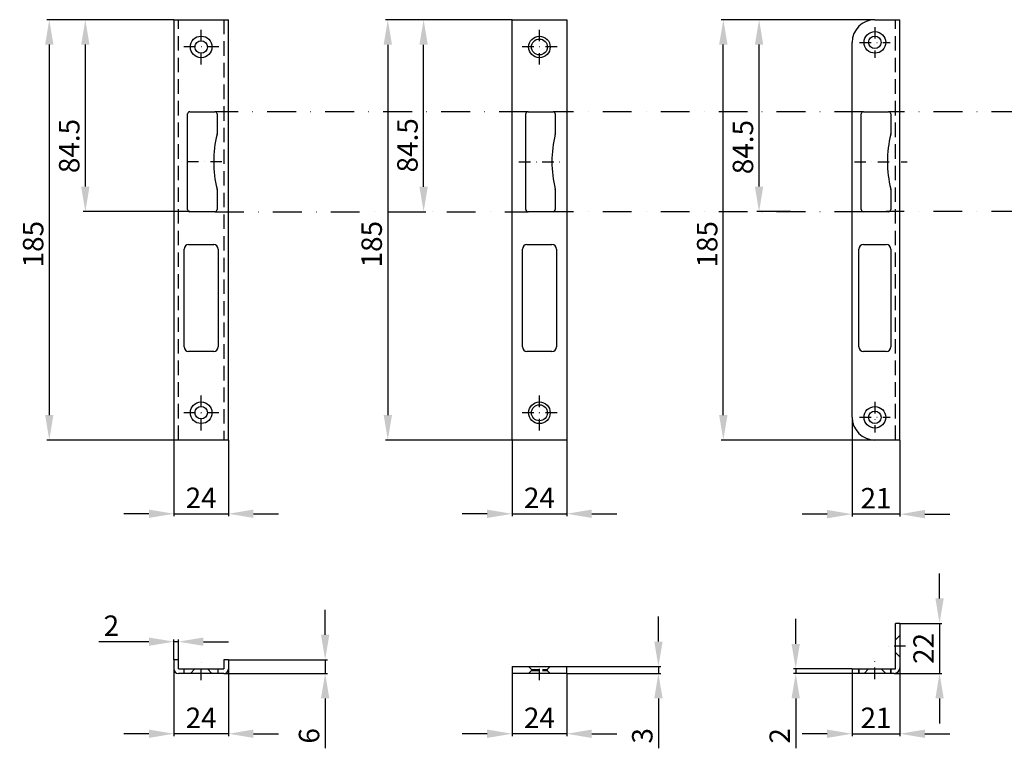
# Model space of a CAD drawing. Units: millimetres. Extents: x -461 to 436, y 115 to 1215.
# Drawn here: x -461 to -28, y 135 to 456 of the extents above; entities that cross this region are included whole.
import ezdxf

# ---------------------------------------------------------------- set-up
doc = ezdxf.new("R2010")
doc.units = ezdxf.units.MM
for name, pattern in [('DASHED', [19.05, 12.7, -6.35]), ('STRICHPUNKT2', [12.7, 6.35, -3.175, 0, -3.175]), ('VERDECKT', [9.525, 6.35, -3.175])]:
    doc.linetypes.add(name, pattern=pattern)
doc.layers.get('DEFPOINTS').update_dxf_attribs({"linetype": 'CONTINUOUS'})
for name, color, linetype in [('ACHSEN', 1, 'STRICHPUNKT2'), ('AVERDECKTE', 13, 'VERDECKT'), ('BEMASSUNG', 2, 'CONTINUOUS'), ('UMRISS05', 4, 'CONTINUOUS')]:
    doc.layers.add(name, color=color, linetype=linetype)
doc.layers.add('AM_0', color=7, linetype='CONTINUOUS', lineweight=50)
doc.layers.add('Verdeckte Kanten(MSL)', color=11, linetype='DASHED', lineweight=35)
doc.styles.add('ARIAL-STANDARD', font='arial.ttf')
doc.dimstyles.new('Katalog 09', dxfattribs={"dimtxt": 9, "dimasz": 11, "dimexe": 1, "dimexo": 0, "dimgap": 2.5, "dimtad": 1, "dimdsep": 46, "dimtxsty": 'ARIAL-STANDARD', "dimcen": 1.5, "dimclrd": 2, "dimclre": 2, "dimclrt": 3, "dimadec": 0, "dimazin": 0, "dimtfac": 0.428571, "dimtix": 1, "dimtmove": 0, "dimatfit": 3, "dimfxl": 1, "dimtolj": 1, "dimarcsym": 0})

# ---------------------------------------------------------------- blocks, each defined once
blk = doc.blocks.new('*D22')
at = {"layer": 'DEFPOINTS', "color": 0, "transparency": 16777216}
for p in [(-392.83, 182.32), (-392.83, 174.34), (-390.83, 174.34)]:
    blk.add_point(p, dxfattribs=at)
at = {"layer": 'UMRISS05', "color": 2, "lineweight": -2, "transparency": 16777216}
for p, q in [((-403.83, 182.32), (-425.79, 182.32)), ((-392.83, 174.34), (-392.83, 183.32)), ((-390.83, 182.32), (-392.83, 182.32)), ((-390.83, 174.34), (-390.83, 183.32)), ((-379.83, 182.32), (-368.83, 182.32))]:
    blk.add_line(p, q, dxfattribs=at)
at = {"layer": 'UMRISS05', "color": 2, "transparency": 16777216}
for points in [[(-403.83, 184.15), (-403.83, 180.49), (-392.83, 182.32)], [(-379.83, 184.15), (-379.83, 180.49), (-390.83, 182.32)]]:
    blk.add_solid(points, dxfattribs=at)
at = {"layer": 'UMRISS05', "color": 3, "transparency": 16777216, "insert": (-420.31, 189.34), "char_height": 9, "attachment_point": 5, "style": 'ARIAL-STANDARD'}
blk.add_mtext('\\A1;2', dxfattribs=at)
blk = doc.blocks.new('*D11')
at = {"layer": 'AM_0', "color": 2, "lineweight": -2, "transparency": 16777216}
for p, q in [((-326.3, 185.34), (-326.3, 196.34)), ((-368.83, 174.34), (-325.3, 174.34)), ((-326.3, 174.34), (-326.3, 168.34)), ((-370.83, 168.34), (-325.3, 168.34)), ((-326.3, 157.34), (-326.3, 135.4))]:
    blk.add_line(p, q, dxfattribs=at)
at = {"layer": 'AM_0', "color": 2, "transparency": 16777216}
for points in [[(-328.13, 185.34), (-324.47, 185.34), (-326.3, 174.34)], [(-328.13, 157.34), (-324.47, 157.34), (-326.3, 168.34)]]:
    blk.add_solid(points, dxfattribs=at)
at = {"layer": 'DEFPOINTS', "color": 0, "transparency": 16777216}
for p in [(-368.83, 174.34), (-370.83, 168.34), (-326.3, 168.34)]:
    blk.add_point(p, dxfattribs=at)
at = {"layer": 'AM_0', "color": 3, "transparency": 16777216, "insert": (-333.4, 140.87), "char_height": 9, "attachment_point": 5, "rotation": 90, "style": 'ARIAL-STANDARD'}
blk.add_mtext('\\A1;6', dxfattribs=at)
blk = doc.blocks.new('*D59')
at = {"layer": 'AM_0', "color": 2, "lineweight": -2, "transparency": 16777216}
for p, q in [((-392.83, 170.34), (-392.83, 140.79)), ((-368.83, 170.34), (-368.83, 140.79)), ((-403.83, 141.79), (-414.83, 141.79)), ((-368.83, 141.79), (-392.83, 141.79)), ((-357.83, 141.79), (-346.83, 141.79))]:
    blk.add_line(p, q, dxfattribs=at)
at = {"layer": 'AM_0', "color": 2, "transparency": 16777216}
for points in [[(-403.83, 143.62), (-403.83, 139.95), (-392.83, 141.79)], [(-357.83, 143.62), (-357.83, 139.95), (-368.83, 141.79)]]:
    blk.add_solid(points, dxfattribs=at)
at = {"layer": 'DEFPOINTS', "color": 0, "transparency": 16777216}
for p in [(-392.83, 170.34), (-368.83, 170.34), (-392.83, 141.79)]:
    blk.add_point(p, dxfattribs=at)
at = {"layer": 'AM_0', "color": 3, "transparency": 16777216, "insert": (-380.83, 148.8), "char_height": 9, "attachment_point": 5, "style": 'ARIAL-STANDARD'}
blk.add_mtext('\\A1;24', dxfattribs=at)
blk = doc.blocks.new('*D29')
at = {"layer": 'DEFPOINTS', "color": 0, "transparency": 16777216}
for p in [(-244.08, 168.34), (-220.08, 168.34), (-244.08, 141.79)]:
    blk.add_point(p, dxfattribs=at)
at = {"layer": 'UMRISS05', "color": 2, "lineweight": -2, "transparency": 16777216}
for p, q in [((-244.08, 168.34), (-244.08, 140.79)), ((-220.08, 168.34), (-220.08, 140.79)), ((-255.08, 141.79), (-266.08, 141.79)), ((-220.08, 141.79), (-244.08, 141.79)), ((-209.08, 141.79), (-198.08, 141.79))]:
    blk.add_line(p, q, dxfattribs=at)
at = {"layer": 'UMRISS05', "color": 2, "transparency": 16777216}
for points in [[(-255.08, 143.62), (-255.08, 139.95), (-244.08, 141.79)], [(-209.08, 143.62), (-209.08, 139.95), (-220.08, 141.79)]]:
    blk.add_solid(points, dxfattribs=at)
at = {"layer": 'UMRISS05', "color": 3, "transparency": 16777216, "insert": (-232.08, 148.8), "char_height": 9, "attachment_point": 5, "style": 'ARIAL-STANDARD'}
blk.add_mtext('\\A1;24', dxfattribs=at)
blk = doc.blocks.new('*D30')
at = {"layer": 'AM_0', "color": 2, "lineweight": -2, "transparency": 16777216}
for p, q in [((-179.74, 182.34), (-179.74, 193.34)), ((-220.08, 171.34), (-178.74, 171.34)), ((-179.74, 171.34), (-179.74, 168.34)), ((-220.08, 168.34), (-178.74, 168.34)), ((-179.74, 157.34), (-179.74, 135.45))]:
    blk.add_line(p, q, dxfattribs=at)
at = {"layer": 'AM_0', "color": 2, "transparency": 16777216}
for points in [[(-181.57, 182.34), (-177.9, 182.34), (-179.74, 171.34)], [(-181.57, 157.34), (-177.9, 157.34), (-179.74, 168.34)]]:
    blk.add_solid(points, dxfattribs=at)
at = {"layer": 'DEFPOINTS', "color": 0, "transparency": 16777216}
for p in [(-220.08, 171.34), (-220.08, 168.34), (-179.74, 168.34)]:
    blk.add_point(p, dxfattribs=at)
at = {"layer": 'AM_0', "color": 3, "transparency": 16777216, "insert": (-186.84, 140.89), "char_height": 9, "attachment_point": 5, "rotation": 90, "style": 'ARIAL-STANDARD'}
blk.add_mtext('\\A1;3', dxfattribs=at)
blk = doc.blocks.new('*D67')
at = {"layer": 'DEFPOINTS', "color": 0, "transparency": 16777216}
for p in [(-392.83, 456.08), (-447.64, 271.08), (-392.83, 271.08)]:
    blk.add_point(p, dxfattribs=at)
at = {"layer": 'UMRISS05', "color": 2, "lineweight": -2, "transparency": 16777216}
for p, q in [((-392.83, 456.08), (-448.64, 456.08)), ((-447.64, 445.08), (-447.64, 282.08)), ((-392.83, 271.08), (-448.64, 271.08))]:
    blk.add_line(p, q, dxfattribs=at)
at = {"layer": 'UMRISS05', "color": 2, "transparency": 16777216}
for points in [[(-449.47, 445.08), (-445.81, 445.08), (-447.64, 456.08)], [(-449.47, 282.08), (-445.81, 282.08), (-447.64, 271.08)]]:
    blk.add_solid(points, dxfattribs=at)
at = {"layer": 'UMRISS05', "color": 3, "transparency": 16777216, "insert": (-454.73, 357.27), "char_height": 9, "attachment_point": 5, "rotation": 90, "style": 'ARIAL-STANDARD'}
blk.add_mtext('\\A1;185', dxfattribs=at)
blk = doc.blocks.new('*D68')
at = {"layer": 'AM_0', "color": 2, "lineweight": -2, "transparency": 16777216}
for p, q in [((-392.83, 271.08), (-392.83, 237.61)), ((-368.83, 271.08), (-368.83, 237.61)), ((-403.83, 238.61), (-414.83, 238.61)), ((-392.83, 238.61), (-368.83, 238.61)), ((-357.83, 238.61), (-346.83, 238.61))]:
    blk.add_line(p, q, dxfattribs=at)
at = {"layer": 'AM_0', "color": 2, "transparency": 16777216}
for points in [[(-403.83, 240.45), (-403.83, 236.78), (-392.83, 238.61)], [(-357.83, 240.45), (-357.83, 236.78), (-368.83, 238.61)]]:
    blk.add_solid(points, dxfattribs=at)
at = {"layer": 'DEFPOINTS', "color": 0, "transparency": 16777216}
for p in [(-392.83, 271.08), (-368.83, 271.08), (-368.83, 238.61)]:
    blk.add_point(p, dxfattribs=at)
at = {"layer": 'AM_0', "color": 3, "transparency": 16777216, "insert": (-380.83, 245.63), "char_height": 9, "attachment_point": 5, "style": 'ARIAL-STANDARD'}
blk.add_mtext('\\A1;24', dxfattribs=at)
blk = doc.blocks.new('*D69')
at = {"layer": 'BEMASSUNG', "color": 2, "lineweight": -2, "transparency": 16777216}
for p, q in [((-244.08, 271.07), (-244.08, 237.6)), ((-220.08, 271.07), (-220.08, 237.6)), ((-255.08, 238.6), (-266.08, 238.6)), ((-244.08, 238.6), (-220.08, 238.6)), ((-209.08, 238.6), (-198.08, 238.6))]:
    blk.add_line(p, q, dxfattribs=at)
at = {"layer": 'BEMASSUNG', "color": 2, "transparency": 16777216}
for points in [[(-255.08, 240.44), (-255.08, 236.77), (-244.08, 238.6)], [(-209.08, 240.44), (-209.08, 236.77), (-220.08, 238.6)]]:
    blk.add_solid(points, dxfattribs=at)
at = {"layer": 'DEFPOINTS', "color": 0, "transparency": 16777216}
for p in [(-244.08, 271.07), (-220.08, 271.07), (-220.08, 238.6)]:
    blk.add_point(p, dxfattribs=at)
at = {"layer": 'BEMASSUNG', "color": 3, "transparency": 16777216, "insert": (-232.08, 245.62), "char_height": 9, "attachment_point": 5, "style": 'ARIAL-STANDARD'}
blk.add_mtext('\\A1;24', dxfattribs=at)
blk = doc.blocks.new('*D70')
at = {"layer": 'DEFPOINTS', "color": 0, "transparency": 16777216}
for p in [(-244.08, 456.07), (-298.74, 271.07), (-244.08, 271.07)]:
    blk.add_point(p, dxfattribs=at)
at = {"layer": 'UMRISS05', "color": 2, "lineweight": -2, "transparency": 16777216}
for p, q in [((-244.08, 456.07), (-299.74, 456.07)), ((-298.74, 445.07), (-298.74, 282.07)), ((-244.08, 271.07), (-299.74, 271.07))]:
    blk.add_line(p, q, dxfattribs=at)
at = {"layer": 'UMRISS05', "color": 2, "transparency": 16777216}
for points in [[(-300.58, 445.07), (-296.91, 445.07), (-298.74, 456.07)], [(-300.58, 282.07), (-296.91, 282.07), (-298.74, 271.07)]]:
    blk.add_solid(points, dxfattribs=at)
at = {"layer": 'UMRISS05', "color": 3, "transparency": 16777216, "insert": (-305.84, 357.27), "char_height": 9, "attachment_point": 5, "rotation": 90, "style": 'ARIAL-STANDARD'}
blk.add_mtext('\\A1;185', dxfattribs=at)
blk = doc.blocks.new('*D85')
at = {"layer": 'AM_0', "color": 2, "lineweight": -2, "transparency": 16777216}
for p, q in [((-392.83, 456.08), (-432.76, 456.08)), ((-431.76, 382.58), (-431.76, 445.08)), ((-385.83, 371.58), (-432.76, 371.58))]:
    blk.add_line(p, q, dxfattribs=at)
at = {"layer": 'AM_0', "color": 2, "transparency": 16777216}
for points in [[(-433.6, 445.08), (-429.93, 445.08), (-431.76, 456.08)], [(-433.6, 382.58), (-429.93, 382.58), (-431.76, 371.58)]]:
    blk.add_solid(points, dxfattribs=at)
at = {"layer": 'DEFPOINTS', "color": 0, "transparency": 16777216}
for p in [(-431.76, 456.08), (-392.83, 456.08), (-385.83, 371.58)]:
    blk.add_point(p, dxfattribs=at)
at = {"layer": 'AM_0', "color": 3, "transparency": 16777216, "insert": (-438.86, 400.47), "char_height": 9, "attachment_point": 5, "rotation": 90, "style": 'ARIAL-STANDARD'}
blk.add_mtext('\\A1;84.5', dxfattribs=at)
blk = doc.blocks.new('*D86')
at = {"layer": 'AM_0', "color": 2, "lineweight": -2, "transparency": 16777216}
for p, q in [((-244.08, 456.07), (-284.01, 456.07)), ((-283.01, 382.57), (-283.01, 445.07)), ((-288.12, 371.57), (-282.01, 371.57))]:
    blk.add_line(p, q, dxfattribs=at)
at = {"layer": 'AM_0', "color": 2, "transparency": 16777216}
for points in [[(-284.85, 445.07), (-281.18, 445.07), (-283.01, 456.07)], [(-284.85, 382.57), (-281.18, 382.57), (-283.01, 371.57)]]:
    blk.add_solid(points, dxfattribs=at)
at = {"layer": 'DEFPOINTS', "color": 0, "transparency": 16777216}
for p in [(-283.01, 456.07), (-244.08, 456.07), (-288.12, 371.57)]:
    blk.add_point(p, dxfattribs=at)
at = {"layer": 'AM_0', "color": 3, "transparency": 16777216, "insert": (-290.11, 400.78), "char_height": 9, "attachment_point": 5, "rotation": 90, "style": 'ARIAL-STANDARD'}
blk.add_mtext('\\A1;84.5', dxfattribs=at)
blk = doc.blocks.new('*D88')
at = {"layer": 'BEMASSUNG', "color": 2, "lineweight": -2, "transparency": 16777216}
for p, q in [((-56.1, 201.34), (-56.1, 212.34)), ((-73.54, 190.34), (-55.1, 190.34)), ((-56.1, 190.34), (-56.1, 168.34)), ((-76.04, 168.34), (-55.1, 168.34)), ((-56.1, 157.34), (-56.1, 146.34))]:
    blk.add_line(p, q, dxfattribs=at)
at = {"layer": 'BEMASSUNG', "color": 2, "transparency": 16777216}
for points in [[(-57.93, 201.34), (-54.27, 201.34), (-56.1, 190.34)], [(-57.93, 157.34), (-54.27, 157.34), (-56.1, 168.34)]]:
    blk.add_solid(points, dxfattribs=at)
at = {"layer": 'DEFPOINTS', "color": 0, "transparency": 16777216}
for p in [(-73.54, 190.34), (-76.04, 168.34), (-56.1, 168.34)]:
    blk.add_point(p, dxfattribs=at)
at = {"layer": 'BEMASSUNG', "color": 3, "transparency": 16777216, "insert": (-63.12, 179.34), "char_height": 9, "attachment_point": 5, "rotation": 90, "style": 'ARIAL-STANDARD'}
blk.add_mtext('\\A1;22', dxfattribs=at)
blk = doc.blocks.new('*D89')
at = {"layer": 'BEMASSUNG', "color": 2, "lineweight": -2, "transparency": 16777216}
for p, q in [((-119.37, 181.34), (-119.37, 192.34)), ((-94.54, 170.34), (-120.37, 170.34)), ((-119.37, 170.34), (-119.37, 168.34)), ((-94.54, 168.34), (-120.37, 168.34)), ((-119.37, 157.34), (-119.37, 135.38))]:
    blk.add_line(p, q, dxfattribs=at)
at = {"layer": 'BEMASSUNG', "color": 2, "transparency": 16777216}
for points in [[(-121.2, 181.34), (-117.53, 181.34), (-119.37, 170.34)], [(-121.2, 157.34), (-117.53, 157.34), (-119.37, 168.34)]]:
    blk.add_solid(points, dxfattribs=at)
at = {"layer": 'DEFPOINTS', "color": 0, "transparency": 16777216}
for p in [(-94.54, 170.34), (-119.37, 168.34), (-94.54, 168.34)]:
    blk.add_point(p, dxfattribs=at)
at = {"layer": 'BEMASSUNG', "color": 3, "transparency": 16777216, "insert": (-126.38, 140.86), "char_height": 9, "attachment_point": 5, "rotation": 90, "style": 'ARIAL-STANDARD'}
blk.add_mtext('\\A1;2', dxfattribs=at)
blk = doc.blocks.new('*D90')
at = {"layer": 'BEMASSUNG', "color": 2, "lineweight": -2, "transparency": 16777216}
for p, q in [((-73.54, 170.84), (-73.54, 140.79)), ((-94.54, 168.34), (-94.54, 140.79)), ((-105.54, 141.79), (-116.54, 141.79)), ((-94.54, 141.79), (-73.54, 141.79)), ((-62.54, 141.79), (-51.54, 141.79))]:
    blk.add_line(p, q, dxfattribs=at)
at = {"layer": 'BEMASSUNG', "color": 2, "transparency": 16777216}
for points in [[(-105.54, 143.62), (-105.54, 139.95), (-94.54, 141.79)], [(-62.54, 143.62), (-62.54, 139.95), (-73.54, 141.79)]]:
    blk.add_solid(points, dxfattribs=at)
at = {"layer": 'DEFPOINTS', "color": 0, "transparency": 16777216}
for p in [(-73.54, 170.84), (-94.54, 168.34), (-73.54, 141.79)]:
    blk.add_point(p, dxfattribs=at)
at = {"layer": 'BEMASSUNG', "color": 3, "transparency": 16777216, "insert": (-84.04, 148.8), "char_height": 9, "attachment_point": 5, "style": 'ARIAL-STANDARD'}
blk.add_mtext('\\A1;21', dxfattribs=at)
blk = doc.blocks.new('*D98')
at = {"layer": 'AM_0', "color": 2, "lineweight": -2, "transparency": 16777216}
for p, q in [((-84.54, 456.08), (-152.2, 456.08)), ((-151.2, 282.08), (-151.2, 445.08)), ((-84.54, 271.08), (-152.2, 271.08))]:
    blk.add_line(p, q, dxfattribs=at)
at = {"layer": 'AM_0', "color": 2, "transparency": 16777216}
for points in [[(-153.04, 445.08), (-149.37, 445.08), (-151.2, 456.08)], [(-153.04, 282.08), (-149.37, 282.08), (-151.2, 271.08)]]:
    blk.add_solid(points, dxfattribs=at)
at = {"layer": 'DEFPOINTS', "color": 0, "transparency": 16777216}
for p in [(-151.2, 456.08), (-84.54, 456.08), (-84.54, 271.08)]:
    blk.add_point(p, dxfattribs=at)
at = {"layer": 'AM_0', "color": 3, "transparency": 16777216, "insert": (-158.3, 357.21), "char_height": 9, "attachment_point": 5, "rotation": 90, "style": 'ARIAL-STANDARD'}
blk.add_mtext('\\A1;185', dxfattribs=at)
blk = doc.blocks.new('*D99')
at = {"layer": 'AM_0', "color": 2, "lineweight": -2, "transparency": 16777216}
for p, q in [((-84.54, 456.08), (-136.47, 456.08)), ((-135.47, 382.58), (-135.47, 445.08)), ((-121.64, 371.58), (-136.47, 371.58))]:
    blk.add_line(p, q, dxfattribs=at)
at = {"layer": 'AM_0', "color": 2, "transparency": 16777216}
for points in [[(-137.31, 445.08), (-133.64, 445.08), (-135.47, 456.08)], [(-137.31, 382.58), (-133.64, 382.58), (-135.47, 371.58)]]:
    blk.add_solid(points, dxfattribs=at)
at = {"layer": 'DEFPOINTS', "color": 0, "transparency": 16777216}
for p in [(-135.47, 456.08), (-84.54, 456.08), (-121.64, 371.58)]:
    blk.add_point(p, dxfattribs=at)
at = {"layer": 'AM_0', "color": 3, "transparency": 16777216, "insert": (-142.57, 400), "char_height": 9, "attachment_point": 5, "rotation": 90, "style": 'ARIAL-STANDARD'}
blk.add_mtext('\\A1;84.5', dxfattribs=at)
blk = doc.blocks.new('*D108')
at = {"layer": 'AM_0', "color": 2, "lineweight": -2, "transparency": 16777216}
for p, q in [((-94.54, 281.08), (-94.54, 237.44)), ((-73.54, 271.08), (-73.54, 237.44)), ((-105.54, 238.44), (-116.54, 238.44)), ((-73.54, 238.44), (-94.54, 238.44)), ((-62.54, 238.44), (-51.54, 238.44))]:
    blk.add_line(p, q, dxfattribs=at)
at = {"layer": 'AM_0', "color": 2, "transparency": 16777216}
for points in [[(-105.54, 240.28), (-105.54, 236.61), (-94.54, 238.44)], [(-62.54, 240.28), (-62.54, 236.61), (-73.54, 238.44)]]:
    blk.add_solid(points, dxfattribs=at)
at = {"layer": 'DEFPOINTS', "color": 0, "transparency": 16777216}
for p in [(-94.54, 281.08), (-73.54, 271.08), (-94.54, 238.44)]:
    blk.add_point(p, dxfattribs=at)
at = {"layer": 'AM_0', "color": 3, "transparency": 16777216, "insert": (-84.04, 245.46), "char_height": 9, "attachment_point": 5, "style": 'ARIAL-STANDARD'}
blk.add_mtext('\\A1;21', dxfattribs=at)

msp = doc.modelspace()

# ---------------------------------------------------------------- linework, layer by layer
at = {"layer": 'ACHSEN', "ltscale": 0.8}
for p, q in [((-380.832, 436.326), (-380.832, 451.826)), ((-232.082, 436.316), (-232.082, 451.816)), ((-84.542, 452.826), (-84.542, 439.326)), ((-91.292, 446.076), (-77.792, 446.076)), ((-373.082, 444.076), (-388.582, 444.076)), ((-224.332, 444.066), (-239.832, 444.066)), ((-371.711, 393.576), (-389.833, 393.576)), ((-241.102, 393.576), (-221.576, 393.576)), ((-93.561, 393.576), (-70.356, 393.576)), ((-380.832, 275.326), (-380.832, 290.826)), ((-232.082, 275.316), (-232.082, 290.816)), ((-84.542, 287.826), (-84.542, 274.326)), ((-373.082, 283.076), (-388.582, 283.076)), ((-224.332, 283.066), (-239.832, 283.066)), ((-91.292, 281.076), (-77.792, 281.076)), ((-71.042, 180.339), (-80.042, 180.339)), ((-380.832, 165.339), (-380.832, 175.243)), ((-232.082, 165.339), (-232.082, 175.055)), ((-84.542, 165.839), (-84.542, 174.839))]:
    msp.add_line(p, q, dxfattribs=at)
at = {"layer": 'ACHSEN', "ltscale": 2}
for p, q in [((-237.082, 415.57), (-374.832, 415.57)), ((-89.542, 415.576), (-226.082, 415.576)), ((55.998, 415.571), (-78.542, 415.573)), ((-374.832, 371.57), (-237.082, 371.57)), ((-89.542, 371.571), (-226.082, 371.57)), ((55.899, 371.576), (-79.542, 371.578))]:
    msp.add_line(p, q, dxfattribs=at)
at = {"layer": 'AVERDECKTE'}
for p, q in [((-390.832, 271.076), (-390.832, 456.076)), ((-370.832, 456.076), (-370.832, 271.076)), ((-75.539, 271.076), (-75.539, 456.076))]:
    msp.add_line(p, q, dxfattribs=at)
at = {"layer": 'AVERDECKTE', "ltscale": 0.5}
for p, q in [((-388.332, 168.339), (-388.332, 170.339)), ((-383.582, 170.339), (-385.582, 168.339)), ((-378.082, 170.339), (-376.082, 168.339)), ((-373.332, 168.339), (-373.332, 170.339)), ((-235.532, 170.039), (-236.832, 171.339)), ((-235.532, 169.639), (-236.832, 168.339)), ((-235.532, 170.039), (-228.632, 170.039)), ((-235.532, 170.039), (-235.532, 169.639)), ((-235.532, 169.639), (-228.632, 169.639)), ((-228.632, 170.039), (-227.332, 171.339)), ((-228.632, 170.039), (-228.632, 169.639)), ((-228.632, 169.639), (-227.332, 168.339))]:
    msp.add_line(p, q, dxfattribs=at)
at = {"layer": 'UMRISS05'}
for p, q in [((-392.832, 456.076), (-392.832, 271.076)), ((-392.832, 456.076), (-368.832, 456.076)), ((-368.832, 271.076), (-368.832, 456.076)), ((-244.082, 271.066), (-244.082, 456.066)), ((-244.082, 456.066), (-220.082, 456.066)), ((-220.082, 456.066), (-220.082, 271.066)), ((-84.542, 456.076), (-73.542, 456.076)), ((-73.542, 271.076), (-73.542, 456.076)), ((-94.542, 281.076), (-94.542, 446.076)), ((-386.832, 372.576), (-386.832, 414.576)), ((-385.832, 415.576), (-374.832, 415.576)), ((-373.832, 414.576), (-373.832, 405.854)), ((-238.082, 372.576), (-238.082, 414.576)), ((-237.082, 415.576), (-226.082, 415.576)), ((-225.082, 414.576), (-225.082, 405.854)), ((-90.542, 372.576), (-90.542, 414.576)), ((-89.542, 415.576), (-78.542, 415.576)), ((-77.542, 414.576), (-77.542, 405.854)), ((-373.832, 381.298), (-373.832, 372.576)), ((-225.082, 381.298), (-225.082, 372.576)), ((-77.542, 381.298), (-77.542, 372.576)), ((-374.832, 371.576), (-385.832, 371.576)), ((-226.082, 371.576), (-237.082, 371.576)), ((-78.542, 371.576), (-89.542, 371.576)), ((-388.332, 312.076), (-388.332, 355.076)), ((-386.332, 357.076), (-375.332, 357.076)), ((-373.332, 355.076), (-373.332, 312.076)), ((-237.582, 357.066), (-226.582, 357.066)), ((-91.542, 312.076), (-91.542, 355.076)), ((-89.542, 357.076), (-79.542, 357.076)), ((-77.542, 355.076), (-77.542, 312.076)), ((-239.582, 312.066), (-239.582, 355.066)), ((-224.582, 355.066), (-224.582, 312.066)), ((-375.332, 310.076), (-386.332, 310.076)), ((-226.582, 310.066), (-237.582, 310.066)), ((-79.542, 310.076), (-89.542, 310.076)), ((-368.832, 271.076), (-392.832, 271.076)), ((-220.082, 271.066), (-244.082, 271.066)), ((-73.542, 271.076), (-84.542, 271.076)), ((-73.542, 190.339), (-75.542, 190.339)), ((-75.542, 170.339), (-75.542, 190.339)), ((-73.542, 190.339), (-73.542, 170.839)), ((-392.832, 174.339), (-392.832, 170.339)), ((-390.832, 174.339), (-392.832, 174.339)), ((-390.832, 170.339), (-390.832, 174.339)), ((-370.832, 174.339), (-370.832, 170.339)), ((-368.832, 174.339), (-370.832, 174.339)), ((-368.832, 174.339), (-368.832, 170.339)), ((-390.832, 170.339), (-370.832, 170.339)), ((-244.082, 171.339), (-220.082, 171.339)), ((-244.082, 171.339), (-244.082, 168.339)), ((-220.082, 168.339), (-220.082, 171.339)), ((-94.542, 170.339), (-75.542, 170.339)), ((-94.542, 170.339), (-94.542, 168.339)), ((-370.832, 168.339), (-390.832, 168.339)), ((-220.082, 168.339), (-244.082, 168.339)), ((-76.042, 168.339), (-94.542, 168.339))]:
    msp.add_line(p, q, dxfattribs=at)
for centre, radius in [((-84.542, 446.076), 4.75), ((-380.832, 444.076), 4.75), ((-380.832, 444.076), 2.75), ((-232.082, 444.066), 4.75), ((-232.082, 444.066), 3.5), ((-84.542, 446.076), 2.75), ((-380.832, 283.076), 4.75), ((-380.832, 283.076), 2.75), ((-232.082, 283.066), 4.75), ((-232.082, 283.066), 3.5), ((-84.542, 281.076), 4.75), ((-84.542, 281.076), 2.75)]:
    msp.add_circle(centre, radius, dxfattribs=at)
for centre, radius, start, end in [((-84.542, 446.076), 10, 90, 180), ((-385.832, 414.576), 1, 90, 180), ((-374.832, 414.576), 1, 0, 90), ((-237.082, 414.576), 1, 90, 180), ((-226.082, 414.576), 1, 0, 90), ((-89.542, 414.576), 1, 90, 180), ((-78.542, 414.576), 1, 0, 90), ((-325.332, 393.576), 50, 166.06945, 193.93055), ((-374.832, 405.854), 1, 346.06945, 0), ((-176.582, 393.576), 50, 166.06945, 193.93055), ((-226.082, 405.854), 1, 346.06945, 0), ((-29.042, 393.576), 50, 166.06945, 193.93055), ((-78.542, 405.854), 1, 346.06945, 0), ((-374.832, 381.298), 1, 0, 13.93055), ((-226.082, 381.298), 1, 0, 13.93055), ((-78.542, 381.298), 1, 0, 13.93055), ((-385.832, 372.576), 1, 180, 270), ((-374.832, 372.576), 1, 270, 0), ((-237.082, 372.576), 1, 180, 270), ((-226.082, 372.576), 1, 270, 0), ((-89.542, 372.576), 1, 180, 270), ((-78.542, 372.576), 1, 270, 0), ((-386.332, 355.076), 2, 90, 180), ((-375.332, 355.076), 2, 0, 90), ((-237.582, 355.066), 2, 90, 180), ((-226.582, 355.066), 2, 0, 90), ((-89.542, 355.076), 2, 90, 180), ((-79.542, 355.076), 2, 0, 90), ((-386.332, 312.076), 2, 180, 270), ((-375.332, 312.076), 2, 270, 0), ((-237.582, 312.066), 2, 180, 270), ((-226.582, 312.066), 2, 270, 0), ((-89.542, 312.076), 2, 180, 270), ((-79.542, 312.076), 2, 270, 0), ((-84.542, 281.076), 10, 180, 270), ((-390.832, 170.339), 2, 180, 270), ((-370.832, 170.339), 2, 270, 0), ((-76.042, 170.839), 2.5, 270, 0)]:
    msp.add_arc(centre, radius, start, end, dxfattribs=at)
at = {"layer": 'Verdeckte Kanten(MSL)', "ltscale": 5.387196}
for p, q in [((-75.542, 183.089), (-73.542, 185.089)), ((-75.542, 177.589), (-73.542, 175.589)), ((-87.292, 170.339), (-89.292, 168.339)), ((-81.792, 170.339), (-79.792, 168.339))]:
    msp.add_line(p, q, dxfattribs=at)
at = {"layer": 'Verdeckte Kanten(MSL)', "ltscale": 3.809293}
for p, q in [((-91.542, 168.339), (-91.542, 170.339)), ((-77.542, 168.339), (-77.542, 170.339))]:
    msp.add_line(p, q, dxfattribs=at)

# ---------------------------------------------------------------- dimensions: what is measured, and where the dimension line sits
at = {"layer": 'AM_0'}
for base, p1, p2, picture, middle in [((-431.763, 456.076), (-385.832, 371.576), (-392.832, 456.076), '*D85', (-431.763, 400.466)), ((-283.013, 456.066), (-288.121, 371.57), (-244.082, 456.066), '*D86', (-283.013, 400.78)), ((-151.202, 456.076), (-84.542, 271.076), (-84.542, 456.076), '*D98', (-151.202, 357.215)), ((-135.472, 456.076), (-121.64, 371.579), (-84.542, 456.076), '*D99', (-135.472, 400)), ((-326.301, 168.339), (-368.832, 174.339), (-370.832, 168.339), '*D11', (-326.301, 140.868)), ((-179.738, 168.339), (-220.082, 171.339), (-220.082, 168.339), '*D30', (-179.738, 140.893))]:
    dim = msp.add_linear_dim(base=base, p1=p1, p2=p2, angle=90, dimstyle='Katalog 09', dxfattribs=at)
    dim.commit()
    dim.dimension.update_dxf_attribs({"geometry": picture, "text_midpoint": middle, "dimtype": 160})
for base, p1, p2, picture, middle in [((-94.542, 238.443), (-73.542, 271.076), (-94.542, 281.076), '*D108', (-84.042, 245.461)), ((-368.832, 238.612), (-392.832, 271.076), (-368.832, 271.076), '*D68', (-380.832, 245.631)), ((-392.832, 141.786), (-368.832, 170.339), (-392.832, 170.339), '*D59', (-380.832, 148.804))]:
    dim = msp.add_linear_dim(base=base, p1=p1, p2=p2, dimstyle='Katalog 09', dxfattribs=at)
    dim.commit()
    dim.dimension.update_dxf_attribs({"geometry": picture, "text_midpoint": middle})
at = {"layer": 'BEMASSUNG'}
for base, p1, p2, picture, middle in [((-220.082, 238.602), (-244.082, 271.066), (-220.082, 271.066), '*D69', (-232.082, 245.621)), ((-73.542, 141.786), (-94.542, 168.339), (-73.542, 170.839), '*D90', (-84.042, 148.804))]:
    dim = msp.add_linear_dim(base=base, p1=p1, p2=p2, dimstyle='Katalog 09', dxfattribs=at)
    dim.commit()
    dim.dimension.update_dxf_attribs({"geometry": picture, "text_midpoint": middle})
dim = msp.add_linear_dim(base=(-56.101, 168.339), p1=(-73.542, 190.339), p2=(-76.042, 168.339), angle=90, dimstyle='Katalog 09', dxfattribs=at)
dim.commit()
dim.dimension.update_dxf_attribs({"geometry": '*D88', "text_midpoint": (-63.12, 179.339)})
dim = msp.add_linear_dim(base=(-119.365, 168.339), p1=(-94.542, 170.339), p2=(-94.542, 168.339), angle=90, dimstyle='Katalog 09', dxfattribs=at)
dim.commit()
dim.dimension.update_dxf_attribs({"geometry": '*D89', "text_midpoint": (-119.365, 140.859), "dimtype": 160})
at = {"layer": 'UMRISS05'}
for base, p1, p2, picture, middle in [((-447.639, 271.076), (-392.832, 456.076), (-392.832, 271.076), '*D67', (-447.639, 357.274)), ((-298.743, 271.066), (-244.082, 456.066), (-244.082, 271.066), '*D70', (-298.743, 357.274))]:
    dim = msp.add_linear_dim(base=base, p1=p1, p2=p2, angle=90, dimstyle='Katalog 09', dxfattribs=at)
    dim.commit()
    dim.dimension.update_dxf_attribs({"geometry": picture, "text_midpoint": middle, "dimtype": 160})
for base, p1, p2, picture, middle in [((-392.832, 182.32), (-390.832, 174.339), (-392.832, 174.339), '*D22', (-420.313, 182.32)), ((-244.082, 141.786), (-220.082, 168.339), (-244.082, 168.339), '*D29', (-232.082, 141.786))]:
    dim = msp.add_linear_dim(base=base, p1=p1, p2=p2, dimstyle='Katalog 09', dxfattribs=at)
    dim.commit()
    dim.dimension.update_dxf_attribs({"geometry": picture, "text_midpoint": middle, "dimtype": 160})

doc.saveas('drawing.dxf')
